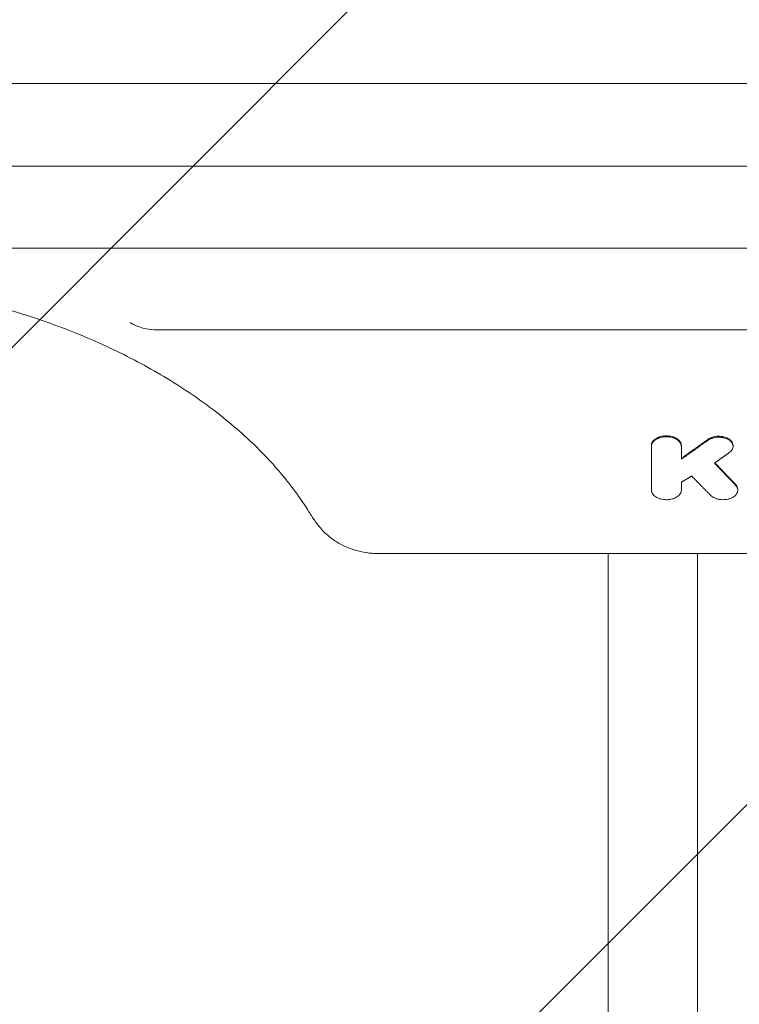
# Model space of a CAD drawing. Units: millimetres. Extents: x -3129 to 3357, y -3605 to 3242.
# Drawn here: x -999 to -728, y 200 to 570 of the extents above; entities that cross this region are included whole.
import ezdxf

# ---------------------------------------------------------------- set-up
doc = ezdxf.new("R2010")
doc.units = ezdxf.units.MM
doc.header["$LTSCALE"] = 20
doc.linetypes.add('HIDDEN', pattern=[9.525, 6.35, -3.175])
for name, color, linetype in [('2d', 230, 'Continuous'), ('EN-Free_Space', 10, 'HIDDEN'), ('EN-Free_Space_Hatch', 10, 'HIDDEN')]:
    doc.layers.add(name, color=color, linetype=linetype)

msp = doc.modelspace()

# ---------------------------------------------------------------- hatches: boundary and pattern name
at = {"layer": 'EN-Free_Space_Hatch'}
h = msp.add_hatch(dxfattribs=at)
h.set_pattern_fill('ANSI31', color=256, scale=100)
h.set_pattern_definition([(45, (-1376.65, 520.82), (-224.506, 224.506), [])])
edge = h.paths.add_edge_path()
edge.add_line((-1994.11, -850.02), (-1994.11, 501.82))
edge.add_arc((-994.11, 501.82), 1000, 0, 180, ccw=False)
edge.add_line((5.89, 501.82), (5.89, -850.02))
edge.add_arc((-994.11, -850.02), 1000, -180, 0, ccw=False)

# ---------------------------------------------------------------- linework, layer by layer
at = {"layer": '2d', "lineweight": 0}
for p, q in [((-1458.11, 546.25), (-503.11, 546.25)), ((-1484.11, 515.12), (-529.11, 515.12)), ((-1458.11, 484.19), (-503.11, 484.19)), ((-946.58, 453.46), (-529.11, 453.46)), ((-760.65, 409.92), (-760.65, 393.16)), ((-749.36, 404.78), (-749.36, 409.92)), ((-729.88, 409.95), (-729.88, 409.59)), ((-749.36, 393.16), (-749.36, 396.12)), ((-728.12, 393.44), (-728.12, 393.11)), ((-478.37, 369.28), (-863.66, 369.28)), ((-776.96, -869.03), (-776.96, 369.28)), ((-743.26, 369.28), (-743.26, -869.03))]:
    msp.add_line(p, q, dxfattribs=at)
msp.add_ellipse((-946.58, 463.2), major_axis=(-14.94, 0), ratio=0.651976, start_param=0.799753, end_param=1.570796, dxfattribs=at)
for points, knots in [([(-889.17, 384.28), (-890.34, 386.18), (-891.58, 388.07), (-894.65, 392.48), (-896.54, 395), (-900.56, 399.95), (-902.69, 402.39), (-907.17, 407.19), (-909.53, 409.56), (-914.47, 414.19), (-917.05, 416.47), (-922.42, 420.92), (-925.21, 423.1), (-931, 427.35), (-934, 429.43), (-940.19, 433.46), (-943.38, 435.42), (-949.94, 439.22), (-953.32, 441.06), (-960.24, 444.61), (-963.78, 446.32), (-971.03, 449.61), (-974.73, 451.18), (-982.29, 454.19), (-986.14, 455.62), (-993.96, 458.33), (-997.94, 459.61), (-1006.01, 462.02), (-1010.11, 463.15), (-1018.4, 465.24), (-1022.59, 466.21), (-1031.06, 467.97), (-1035.34, 468.77), (-1043.97, 470.21), (-1048.32, 470.84), (-1057.08, 471.94), (-1061.48, 472.4), (-1070.32, 473.15), (-1074.76, 473.44), (-1083.66, 473.84), (-1088.11, 473.95), (-1097.02, 474.01), (-1101.48, 473.95), (-1110.39, 473.65), (-1114.84, 473.41), (-1123.7, 472.77), (-1128.12, 472.36), (-1136.9, 471.37), (-1141.27, 470.79), (-1149.94, 469.46), (-1154.25, 468.7), (-1162.77, 467.04), (-1167, 466.12), (-1175.35, 464.13), (-1179.48, 463.05), (-1187.62, 460.73), (-1191.64, 459.5), (-1199.55, 456.88), (-1203.44, 455.49), (-1211.08, 452.57), (-1214.83, 451.04), (-1222.17, 447.84), (-1225.77, 446.16), (-1232.79, 442.69), (-1236.21, 440.89), (-1242.89, 437.16), (-1246.14, 435.24), (-1252.44, 431.27), (-1255.5, 429.23), (-1261.4, 425.05), (-1264.25, 422.91), (-1269.74, 418.52), (-1272.38, 416.28), (-1277.44, 411.71), (-1279.86, 409.38), (-1284.46, 404.65), (-1286.65, 402.25), (-1290.79, 397.37), (-1292.75, 394.9), (-1296.54, 389.72), (-1298.36, 387.01), (-1300.04, 384.28)], [0, 0, 0, 0, 10.002358, 10.002358, 23.561916, 23.561916, 37.026842, 37.026842, 50.471887, 50.471887, 63.878023, 63.878023, 77.264096, 77.264096, 90.645795, 90.645795, 103.992249, 103.992249, 117.358832, 117.358832, 130.713811, 130.713811, 144.068424, 144.068424, 157.43737, 157.43737, 170.781117, 170.781117, 184.158581, 184.158581, 197.517523, 197.517523, 210.878787, 210.878787, 224.255948, 224.255948, 237.628523, 237.628523, 251.009469, 251.009469, 264.375356, 264.375356, 277.747857, 277.747857, 291.12758, 291.12758, 304.502744, 304.502744, 317.885381, 317.885381, 331.2469, 331.2469, 344.618557, 344.618557, 357.98811, 357.98811, 371.355274, 371.355274, 384.729468, 384.729468, 398.076599, 398.076599, 411.440205, 411.440205, 424.795061, 424.795061, 438.153249, 438.153249, 451.521266, 451.521266, 464.864981, 464.864981, 478.244095, 478.244095, 491.623016, 491.623016, 505.011294, 505.011294, 518.44915, 518.44915, 532.827268, 532.827268, 532.827268, 532.827268]), ([(-760.65, 409.92), (-760.65, 410.16), (-760.62, 410.4), (-760.51, 410.75), (-760.46, 410.86), (-760.36, 411.09), (-760.29, 411.21), (-760.08, 411.54), (-759.91, 411.75), (-759.5, 412.15), (-759.26, 412.33), (-758.74, 412.67), (-758.46, 412.82), (-758, 413.02), (-757.84, 413.08), (-757.51, 413.2), (-757.34, 413.25), (-756.83, 413.38), (-756.48, 413.46), (-755.75, 413.55), (-755.38, 413.58), (-754.64, 413.58), (-754.27, 413.55), (-753.54, 413.46), (-753.19, 413.39), (-752.68, 413.25), (-752.51, 413.2), (-752.18, 413.08), (-752.02, 413.02), (-751.56, 412.83), (-751.27, 412.68), (-750.75, 412.34), (-750.51, 412.15), (-750.21, 411.85), (-750.11, 411.75), (-749.94, 411.54), (-749.86, 411.43), (-749.65, 411.1), (-749.54, 410.87), (-749.39, 410.4), (-749.36, 410.16), (-749.36, 409.92)], [0, 0, 0, 0, 0.00110491, 0.00110491, 0.00165736, 0.00165736, 0.00220981, 0.00220981, 0.00331472, 0.00331472, 0.00441963, 0.00441963, 0.00552453, 0.00552453, 0.00607699, 0.00607699, 0.00662944, 0.00662944, 0.00773435, 0.00773435, 0.00883926, 0.00883926, 0.00994416, 0.00994416, 0.01104907, 0.01104907, 0.01160152, 0.01160152, 0.01215398, 0.01215398, 0.01325888, 0.01325888, 0.01436379, 0.01436379, 0.01491624, 0.01491624, 0.0154687, 0.0154687, 0.0165736, 0.0165736, 0.01767851, 0.01767851, 0.01767851, 0.01767851]), ([(-749.36, 409.57), (-749.36, 409.81), (-749.39, 410.05), (-749.5, 410.39), (-749.55, 410.51), (-749.65, 410.74), (-749.72, 410.85), (-749.93, 411.18), (-750.1, 411.39), (-750.51, 411.79), (-750.75, 411.98), (-751.27, 412.32), (-751.55, 412.47), (-752.02, 412.67), (-752.18, 412.73), (-752.5, 412.84), (-752.67, 412.89), (-753.18, 413.03), (-753.54, 413.1), (-754.27, 413.2), (-754.63, 413.22), (-755.18, 413.22), (-755.37, 413.21), (-755.74, 413.19), (-755.92, 413.17), (-756.47, 413.1), (-756.82, 413.03), (-757.33, 412.89), (-757.5, 412.84), (-757.83, 412.73), (-757.99, 412.67), (-758.45, 412.47), (-758.74, 412.32), (-759.26, 411.98), (-759.5, 411.79), (-759.8, 411.5), (-759.9, 411.4), (-760.07, 411.18), (-760.15, 411.08), (-760.36, 410.74), (-760.47, 410.52), (-760.62, 410.05), (-760.65, 409.81), (-760.65, 409.57)], [0, 0, 0, 0, 0.00110508, 0.00110508, 0.00165762, 0.00165762, 0.00221016, 0.00221016, 0.00331524, 0.00331524, 0.00442032, 0.00442032, 0.00552539, 0.00552539, 0.00607793, 0.00607793, 0.00663047, 0.00663047, 0.00773555, 0.00773555, 0.00884063, 0.00884063, 0.00939317, 0.00939317, 0.00994571, 0.00994571, 0.01105079, 0.01105079, 0.01160333, 0.01160333, 0.01215587, 0.01215587, 0.01326095, 0.01326095, 0.01436603, 0.01436603, 0.01491856, 0.01491856, 0.0154711, 0.0154711, 0.01657618, 0.01657618, 0.01768126, 0.01768126, 0.01768126, 0.01768126]), ([(-729.88, 409.95), (-729.88, 410), (-729.89, 410.04), (-729.9, 410.32), (-729.95, 410.54), (-730.08, 410.87), (-730.13, 410.98), (-730.25, 411.2), (-730.31, 411.3), (-730.53, 411.61), (-730.71, 411.81), (-731.12, 412.18), (-731.36, 412.35), (-731.87, 412.65), (-732.16, 412.79), (-732.76, 413.03), (-733.08, 413.13), (-733.74, 413.28), (-734.09, 413.34), (-734.78, 413.41), (-735.13, 413.43), (-735.84, 413.41), (-736.19, 413.38), (-736.7, 413.29), (-736.87, 413.26), (-737.2, 413.19), (-737.37, 413.14), (-737.85, 413), (-738.15, 412.88), (-738.72, 412.61), (-738.98, 412.46), (-739.22, 412.29)], [0.0039875, 0.0039875, 0.0039875, 0.0039875, 0.00420768, 0.00420768, 0.0052596, 0.0052596, 0.00578555, 0.00578555, 0.00631151, 0.00631151, 0.00736343, 0.00736343, 0.00841535, 0.00841535, 0.00946727, 0.00946727, 0.01051919, 0.01051919, 0.01157111, 0.01157111, 0.01262303, 0.01262303, 0.01367495, 0.01367495, 0.01420091, 0.01420091, 0.01472687, 0.01472687, 0.01577879, 0.01577879, 0.0168307, 0.0168307, 0.0168307, 0.0168307]), ([(-739.22, 411.94), (-738.98, 412.11), (-738.72, 412.26), (-738.3, 412.46), (-738.15, 412.52), (-737.85, 412.64), (-737.69, 412.69), (-737.21, 412.83), (-736.88, 412.91), (-736.2, 413.02), (-735.84, 413.05), (-735.14, 413.07), (-734.79, 413.06), (-734.27, 413.01), (-734.09, 412.98), (-733.75, 412.92), (-733.58, 412.89), (-733.09, 412.77), (-732.77, 412.67), (-732.16, 412.44), (-731.88, 412.3), (-731.36, 412), (-731.13, 411.82), (-730.71, 411.46), (-730.54, 411.26), (-730.31, 410.95), (-730.25, 410.85), (-730.13, 410.63), (-730.08, 410.52), (-729.95, 410.19), (-729.9, 409.97), (-729.87, 409.51), (-729.89, 409.28), (-729.97, 408.95), (-730.01, 408.84), (-730.1, 408.62), (-730.15, 408.51), (-730.33, 408.19), (-730.48, 407.98), (-730.85, 407.6), (-731.06, 407.41), (-731.3, 407.24)], [0, 0, 0, 0, 0.00105211, 0.00105211, 0.00157816, 0.00157816, 0.00210422, 0.00210422, 0.00315633, 0.00315633, 0.00420844, 0.00420844, 0.00526055, 0.00526055, 0.0057866, 0.0057866, 0.00631266, 0.00631266, 0.00736477, 0.00736477, 0.00841688, 0.00841688, 0.00946899, 0.00946899, 0.0105211, 0.0105211, 0.01104715, 0.01104715, 0.01157321, 0.01157321, 0.01262532, 0.01262532, 0.01367743, 0.01367743, 0.01420348, 0.01420348, 0.01472954, 0.01472954, 0.01578165, 0.01578165, 0.01683376, 0.01683376, 0.01683376, 0.01683376]), ([(-760.65, 393.16), (-760.65, 392.92), (-760.62, 392.69), (-760.51, 392.34), (-760.46, 392.23), (-760.35, 392), (-760.29, 391.88), (-760.08, 391.55), (-759.91, 391.35), (-759.5, 390.95), (-759.26, 390.76), (-758.74, 390.43), (-758.46, 390.28), (-757.99, 390.08), (-757.83, 390.02), (-757.51, 389.91), (-757.34, 389.86), (-756.83, 389.72), (-756.47, 389.65), (-755.74, 389.55), (-755.38, 389.53), (-754.83, 389.53), (-754.64, 389.53), (-754.27, 389.56), (-754.09, 389.58), (-753.54, 389.65), (-753.19, 389.72), (-752.67, 389.85), (-752.51, 389.9), (-752.18, 390.02), (-752.02, 390.08), (-751.56, 390.27), (-751.27, 390.42), (-750.75, 390.76), (-750.51, 390.95), (-750.21, 391.24), (-750.11, 391.34), (-749.94, 391.55), (-749.86, 391.66), (-749.65, 391.99), (-749.54, 392.22), (-749.39, 392.68), (-749.36, 392.92), (-749.36, 393.16)], [0, 0, 0, 0, 0.00110526, 0.00110526, 0.00165789, 0.00165789, 0.00221052, 0.00221052, 0.00331578, 0.00331578, 0.00442104, 0.00442104, 0.0055263, 0.0055263, 0.00607893, 0.00607893, 0.00663156, 0.00663156, 0.00773682, 0.00773682, 0.00884208, 0.00884208, 0.00939471, 0.00939471, 0.00994734, 0.00994734, 0.0110526, 0.0110526, 0.01160523, 0.01160523, 0.01215786, 0.01215786, 0.01326312, 0.01326312, 0.01436838, 0.01436838, 0.01492101, 0.01492101, 0.01547364, 0.01547364, 0.0165789, 0.0165789, 0.01768416, 0.01768416, 0.01768416, 0.01768416]), ([(-728.94, 394.96), (-728.75, 394.76), (-728.59, 394.56), (-728.4, 394.23), (-728.35, 394.12), (-728.26, 393.9), (-728.22, 393.78), (-728.13, 393.44), (-728.11, 393.21), (-728.13, 392.75), (-728.18, 392.51), (-728.34, 392.06), (-728.45, 391.84), (-728.68, 391.53), (-728.76, 391.42), (-728.94, 391.22), (-729.04, 391.12), (-729.35, 390.84), (-729.59, 390.66), (-730.11, 390.34), (-730.39, 390.2), (-730.85, 390.01), (-731.01, 389.96), (-731.33, 389.85), (-731.5, 389.81), (-732, 389.68), (-732.35, 389.62), (-733.06, 389.54), (-733.43, 389.53), (-734.15, 389.54), (-734.51, 389.56), (-735.04, 389.64), (-735.21, 389.67), (-735.56, 389.74), (-735.89, 389.83), (-736.21, 389.93), (-736.53, 390.05), (-736.68, 390.11), (-737.13, 390.31), (-737.4, 390.46), (-737.9, 390.8), (-738.12, 390.98), (-738.32, 391.18)], [0, 0, 0, 0, 0.00107848, 0.00107848, 0.00161773, 0.00161773, 0.00215697, 0.00215697, 0.00323545, 0.00323545, 0.00431394, 0.00431394, 0.00539242, 0.00539242, 0.00593166, 0.00593166, 0.00647091, 0.00647091, 0.00754939, 0.00754939, 0.00862787, 0.00862787, 0.00916712, 0.00916712, 0.00970636, 0.00970636, 0.01078484, 0.01078484, 0.01186333, 0.01186333, 0.01294181, 0.01294181, 0.01348105, 0.01348105, 0.0140203, 0.01455954, 0.01455954, 0.01509878, 0.01509878, 0.01617726, 0.01617726, 0.01725575, 0.01725575, 0.01725575, 0.01725575]), ([(-728.12, 393.44), (-728.12, 393.52), (-728.12, 393.59), (-728.14, 393.79), (-728.16, 393.91), (-728.25, 394.25), (-728.34, 394.47), (-728.59, 394.91), (-728.75, 395.12), (-728.94, 395.32)], [0.014189253, 0.014189253, 0.014189253, 0.014189253, 0.014557917, 0.014557917, 0.015097099, 0.015097099, 0.016175464, 0.016175464, 0.017253828, 0.017253828, 0.017253828, 0.017253828]), ([(-863.66, 369.28), (-864.38, 369.28), (-865.11, 369.31), (-866.56, 369.41), (-867.29, 369.49), (-869.45, 369.8), (-870.87, 370.12), (-873.64, 370.94), (-875, 371.46), (-877.59, 372.69), (-878.85, 373.4), (-881.2, 375), (-882.32, 375.9), (-884.39, 377.84), (-885.34, 378.89), (-887.08, 381.07), (-887.86, 382.2), (-888.77, 383.63), (-888.98, 383.96), (-889.17, 384.28)], [0, 0, 0, 0, 2.176215, 2.176215, 4.368005, 4.368005, 8.778655, 8.778655, 13.260907, 13.260907, 17.852191, 17.852191, 22.566546, 22.566546, 27.459497, 27.459497, 32.522423, 32.522423, 34.060839, 34.060839, 34.060839, 34.060839])]:
    msp.add_open_spline(points, degree=3, knots=knots, dxfattribs=at)
for points, weights in [([(-739.22, 412.29), (-742.6, 409.9), (-745.98, 407.52), (-749.36, 405.14)], [1, 0.9999998391, 0.9999998391, 1]), ([(-749.36, 404.78), (-745.98, 407.16), (-742.6, 409.55), (-739.22, 411.94)], [1, 0.99999983912, 0.99999983912, 1]), ([(-731.3, 407.24), (-733.17, 405.93), (-735.05, 404.61), (-736.92, 403.29)], [1, 0.99999995092, 0.99999995092, 1]), ([(-728.94, 394.96), (-731.6, 397.74), (-734.26, 400.51), (-736.92, 403.29)], [1, 0.999999781066, 0.999999781066, 1]), ([(-736.72, 403.44), (-734.12, 400.73), (-731.53, 398.02), (-728.94, 395.32)], [0.999999983707, 0.99999978118, 0.999999786612, 1]), ([(-749.36, 396.12), (-748.05, 396.88), (-746.75, 397.64), (-745.44, 398.39)], [1, 0.999999983624, 0.999999983624, 1]), ([(-745.44, 398.39), (-743.07, 395.99), (-740.69, 393.58), (-738.32, 391.18)], [1, 0.999999835341, 0.999999835341, 1])]:
    msp.add_rational_spline(points, weights, degree=3, dxfattribs=at)
at = {"layer": 'EN-Free_Space', "flags": 128}
msp.add_lwpolyline([(-1994.11, -850.02), (-1994.11, 501.82, -1), (5.89, 501.82), (5.89, -850.02, -1)], format="xyb", close=True, dxfattribs=at)

doc.saveas('drawing.dxf')
